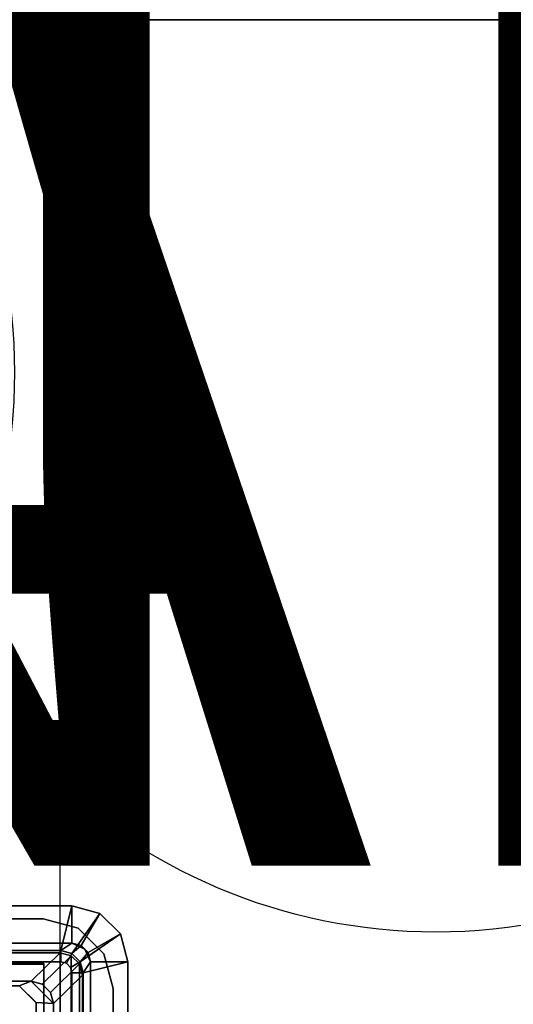
# Model space of a CAD drawing. Units: inches. Extents: x -25 to 222, y -6 to 84.
# Drawn here: x 58 to 61, y 31 to 36 of the extents above; entities that cross this region are included whole.
import ezdxf
from ezdxf.enums import TextEntityAlignment as Align

# ---------------------------------------------------------------- set-up
doc = ezdxf.new("R2010")
doc.units = ezdxf.units.IN
doc.header["$MEASUREMENT"] = 0
for name, color, linetype in [('ELEC', 1, 'Continuous'), ('ELEC-GROMMET', 1, 'Continuous'), ('ELEC-RECEPT', 8, 'Continuous'), ('WKSURF-LAM', 6, 'Continuous'), ('WKSURF-TOPEDGE', 6, 'Continuous')]:
    doc.layers.add(name, color=color, linetype=linetype)
doc.styles.get("Standard").update_dxf_attribs({"font": 'arial.ttf'})

# ---------------------------------------------------------------- blocks, each defined once
blk = doc.blocks.new('vfg152_an_0p')
at = {"layer": 'ELEC', "linetype": 'Continuous'}
blk.add_line((-2.065653, -7.695418), (-2.065653, -5.945434), dxfattribs=at)
blk.add_circle((-0.050025, -3.742306), 3, dxfattribs=at)
at = {"layer": 'ELEC'}
blk.add_text('AN', height=4.771908, dxfattribs=at).set_placement((0, -4), align=Align.MIDDLE_CENTER)
blk = doc.blocks.new('VFGS34_4236L08_3T')
at = {"layer": 'WKSURF-LAM'}
for points, invisible_edges in [([(4.8702, 22.4575, 27.45), (0, 42, 27.45), (4.82, 22.27, 27.45)], 3), ([(5.0075, 22.5948, 27.45), (0, 42, 27.45), (4.8702, 22.4575, 27.45)], 3), ([(5.195, 22.645, 27.45), (0, 42, 27.45), (5.0075, 22.5948, 27.45)], 3), ([(0, 42, 27.45), (5.195, 22.645, 27.45), (6.235, 22.645, 27.45), (36, 42, 27.45)], 5), ([(0, 42, 27.45), (4.82, 22.27, 27.45), (4.82, 19.73, 27.45), (0, 0, 27.45)], 5), ([(4.8702, 22.4575, 28.51), (0, 42, 28.51), (4.82, 22.27, 28.51)], 3), ([(5.0075, 22.5948, 28.51), (0, 42, 28.51), (4.8702, 22.4575, 28.51)], 3), ([(5.195, 22.645, 28.51), (0, 42, 28.51), (5.0075, 22.5948, 28.51)], 3), ([(0, 42, 28.51), (5.195, 22.645, 28.51), (6.235, 22.645, 28.51), (36, 42, 28.51)], 5), ([(0, 42, 28.51), (4.82, 22.27, 28.51), (4.82, 19.73, 28.51), (0, 0, 28.51)], 5)]:
    blk.add_3dface(points, dxfattribs=dict(at, invisible_edges=invisible_edges))
for points in [[(4.8702, 22.4575, 27.45), (4.8702, 22.4575, 28.51), (5.0075, 22.5948, 28.51), (5.0075, 22.5948, 27.45)], [(5.0075, 22.5948, 28.51), (5.0075, 22.5948, 27.45), (5.195, 22.645, 27.45), (5.195, 22.645, 28.51)], [(5.195, 22.645, 27.45), (5.195, 22.645, 28.51), (6.235, 22.645, 28.51), (6.235, 22.645, 27.45)], [(4.82, 22.27, 28.51), (4.82, 22.27, 27.45), (4.8702, 22.4575, 27.45), (4.8702, 22.4575, 28.51)], [(4.82, 19.73, 28.51), (4.82, 19.73, 27.45), (4.82, 22.27, 27.45), (4.82, 22.27, 28.51)]]:
    blk.add_3dface(points, dxfattribs=at)
at = {"layer": 'WKSURF-TOPEDGE'}
blk.add_3dface([(0, 0, 28.51), (0, 0, 27.45), (0, 42, 27.45), (0, 42, 28.51)], dxfattribs=at)
blk = doc.blocks.new('GY1414_J03G_0T')
at = {"layer": 'ELEC'}
for points in [[(1.36, 0.7125, -3.3988), (1.36, 0.7125, -3.6988), (-1.36, 0.7125, -3.6988), (-1.36, 0.7125, -3.3988)], [(-1.36, 0.7125, -3.3988), (-1.205, 0.56, 0.0012), (1.205, 0.56, 0.0012), (1.36, 0.7125, -3.3988)], [(-1.36, -0.7125, -3.6988), (-1.36, 0.7125, -3.6988), (1.36, 0.7125, -3.6988), (1.36, -0.7125, -3.6988)], [(1.42, 0.6964, -3.3988), (1.36, 0.7125, -3.3988), (1.205, 0.56, 0.0012), (1.265, 0.5439, 0.0012)], [(1.4639, 0.6525, -3.3988), (1.42, 0.6964, -3.3988), (1.265, 0.5439, 0.0012), (1.3089, 0.5, 0.0012)], [(1.42, 0.6964, -3.6988), (1.36, 0.7125, -3.6988), (1.36, 0.7125, -3.3988), (1.42, 0.6964, -3.3988)], [(1.42, 0.6964, -3.6988), (1.42, -0.6964, -3.6988), (1.36, -0.7125, -3.6988), (1.36, 0.7125, -3.6988)], [(1.4639, 0.6525, -3.6988), (1.42, 0.6964, -3.6988), (1.42, 0.6964, -3.3988), (1.4639, 0.6525, -3.3988)], [(1.4639, 0.6525, -3.6988), (1.4639, -0.6525, -3.6988), (1.42, -0.6964, -3.6988), (1.42, 0.6964, -3.6988)], [(1.48, 0.5925, -3.3988), (1.4639, 0.6525, -3.3988), (1.3089, 0.5, 0.0012), (1.325, 0.44, 0.0012)], [(1.48, 0.5925, -3.6988), (1.4639, 0.6525, -3.6988), (1.4639, 0.6525, -3.3988), (1.48, 0.5925, -3.3988)], [(1.48, 0.5925, -3.6988), (1.48, -0.5925, -3.6988), (1.4639, -0.6525, -3.6988), (1.4639, 0.6525, -3.6988)], [(1.48, 0.5925, -3.3988), (1.325, 0.44, 0.0012), (1.325, -0.44, 0.0012), (1.48, -0.5925, -3.3988)], [(1.48, -0.5925, -3.3988), (1.48, -0.5925, -3.6988), (1.48, 0.5925, -3.6988), (1.48, 0.5925, -3.3988)], [(-1.205, 0.56, 0.0012), (0.2513, 0.535, -0.0013), (1.1412, 0.535, -0.0013), (1.205, 0.56, 0.0012)], [(1.1412, 0.535, -0.0013), (1.2313, 0.445, -0.0009), (1.325, 0.44, 0.0012), (1.205, 0.56, 0.0012)], [(1.325, 0.44, 0.0012), (1.3089, 0.5, 0.0012), (1.265, 0.5439, 0.0012), (1.205, 0.56, 0.0012)], [(1.325, 0.44, 0.0012), (1.2313, 0.445, -0.0009), (1.2313, -0.445, 0.0033), (1.325, -0.44, 0.0012)]]:
    blk.add_3dface(points, dxfattribs=at)
at = {"layer": 'ELEC-RECEPT'}
for points, invisible_edges in [([(1.1412, 0.535, -0.0013), (0.2513, 0.535, -0.0013), (0.1612, 0.445, -0.0009), (1.2313, 0.445, -0.0009)], 4), ([(0.6452, 0.293, -0.0002), (1.2313, 0.445, -0.0009), (0.1612, 0.445, -0.0009), (0.3433, 0.293, -0.0002)], 7), ([(0.9294, 0.0728, 0.0008), (0.9628, 0.0952, 0.0007), (1.2313, 0.445, -0.0009), (0.6452, 0.293, -0.0002)], 14), ([(1.2313, 0.445, -0.0009), (1.0913, 0.103, 0.0007), (1.0023, 0.103, 0.0007), (0.9628, 0.0952, 0.0007)], 9), ([(1.0913, 0.103, 0.0007), (1.0913, -0.103, 0.0017), (1.2313, -0.445, 0.0033), (1.2313, 0.445, -0.0009)], 10)]:
    blk.add_3dface(points, dxfattribs=dict(at, invisible_edges=invisible_edges))
for points in [[(1.1412, 0.535, -0.0013), (1.2313, 0.445, -0.0009), (1.2313, 0.4448, -0.0559), (1.1412, 0.5347, -0.0563)], [(1.2313, -0.445, 0.0033), (1.2313, -0.4452, -0.0517), (1.2313, 0.4448, -0.0559), (1.2313, 0.445, -0.0009)]]:
    blk.add_3dface(points, dxfattribs=at)
blk = doc.blocks.new('gy1412_1_0t')
at = {"layer": 'ELEC-GROMMET'}
for points in [[(1.424, 0.964), (1.424, 0.764), (-1.424, 0.764), (-1.424, 0.964)], [(-1.424, 0.964, 0.045), (1.424, 0.964, 0.045), (1.424, 0.964), (-1.424, 0.964)], [(1.364, 0.724, 0.065), (1.424, 0.964, 0.045), (-1.424, 0.964, 0.045), (-1.364, 0.724, 0.065)], [(1.424, 0.964, 0.045), (1.364, 0.724, 0.065), (1.424, 0.708, 0.065), (1.574, 0.9238, 0.045)], [(1.424, 0.964), (1.424, 0.964, 0.045), (1.574, 0.9238, 0.045), (1.574, 0.9238)], [(1.424, 0.764), (1.424, 0.964), (1.574, 0.9238), (1.474, 0.7506)], [(1.574, 0.9238, 0.045), (1.424, 0.708, 0.065), (1.468, 0.664, 0.065), (1.6838, 0.814, 0.045)], [(1.474, 0.7506), (1.574, 0.9238), (1.6838, 0.814), (1.5106, 0.714)], [(1.574, 0.9238), (1.574, 0.9238, 0.045), (1.6838, 0.814, 0.045), (1.6838, 0.814)], [(1.6838, 0.814, 0.045), (1.468, 0.664, 0.065), (1.484, 0.604, 0.065), (1.724, 0.664, 0.045)], [(1.5106, 0.714), (1.6838, 0.814), (1.724, 0.664), (1.524, 0.664)], [(1.6838, 0.814), (1.6838, 0.814, 0.045), (1.724, 0.664, 0.045), (1.724, 0.664)], [(1.424, 0.764), (1.424, 0.764, -0.8), (-1.424, 0.764, -0.8), (-1.424, 0.764)], [(-1.424, 0.764, -0.742), (1.424, 0.764, -0.742), (1.364, 0.724, -0.742), (-1.364, 0.724, -0.742)], [(1.424, 0.764), (1.424, 0.764, -0.742), (-1.424, 0.764, -0.742), (-1.424, 0.764)], [(1.364, 0.724, -0.742), (1.424, 0.764, -0.742), (1.474, 0.7506, -0.742), (1.424, 0.708, -0.742)], [(1.4923, 0.7323, -0.8), (1.4923, 0.7323), (1.424, 0.764), (1.424, 0.764, -0.8)], [(1.424, 0.764), (1.474, 0.7506), (1.474, 0.7506, -0.742), (1.424, 0.764, -0.742)], [(1.424, 0.708, -0.742), (1.474, 0.7506, -0.742), (1.5106, 0.714, -0.742), (1.468, 0.664, -0.742)], [(1.474, 0.7506), (1.5106, 0.714), (1.5106, 0.714, -0.742), (1.474, 0.7506, -0.742)], [(-1.364, 0.664), (1.364, 0.664), (1.364, 0.724, 0.065), (-1.364, 0.724, 0.065)], [(1.364, 0.724, -0.742), (1.364, 0.664), (-1.364, 0.664), (-1.364, 0.724, -0.742)], [(1.364, 0.724, 0.065), (1.364, 0.664), (1.394, 0.656), (1.424, 0.708, 0.065)], [(1.364, 0.664), (1.364, 0.724, -0.742), (1.424, 0.708, -0.742), (1.394, 0.656)], [(1.424, 0.708, 0.065), (1.394, 0.656), (1.416, 0.634), (1.468, 0.664, 0.065)], [(1.394, 0.656), (1.424, 0.708, -0.742), (1.468, 0.664, -0.742), (1.416, 0.634)], [(1.468, 0.664, -0.742), (1.5106, 0.714, -0.742), (1.524, 0.664, -0.742), (1.484, 0.604, -0.742)], [(1.524, 0.664, -0.8), (1.524, 0.664), (1.4923, 0.7323), (1.4923, 0.7323, -0.8)], [(1.5106, 0.714), (1.524, 0.664), (1.524, 0.664, -0.742), (1.5106, 0.714, -0.742)], [(-1.2933, 0.6547, -0.0032), (1.2727, 0.6547, -0.0032), (1.2727, 0.6518, -0.1118), (-1.2933, 0.6518, -0.1118)], [(1.2727, 0.6518, -0.1118), (1.2727, 0.6547, -0.0032), (1.2727, 0.1771, -0.005), (1.2727, 0.1708, -0.0961)], [(1.468, 0.664, 0.065), (1.416, 0.634), (1.424, 0.604), (1.484, 0.604, 0.065)], [(1.416, 0.634), (1.468, 0.664, -0.742), (1.484, 0.604, -0.742), (1.424, 0.604)], [(1.484, -0.604, 0.065), (1.724, -0.664, 0.045), (1.724, 0.664, 0.045), (1.484, 0.604, 0.065)], [(1.524, 0.664, -0.742), (1.524, -0.664, -0.742), (1.484, -0.604, -0.742), (1.484, 0.604, -0.742)], [(1.524, -0.664), (1.524, -0.664, -0.8), (1.524, 0.664, -0.8), (1.524, 0.664)], [(1.724, -0.664), (1.524, -0.664), (1.524, 0.664), (1.724, 0.664)], [(1.524, -0.664), (1.524, -0.664, -0.742), (1.524, 0.664, -0.742), (1.524, 0.664)], [(1.724, 0.664, 0.045), (1.724, -0.664, 0.045), (1.724, -0.664), (1.724, 0.664)], [(1.424, 0.604), (1.424, -0.604), (1.484, -0.604, 0.065), (1.484, 0.604, 0.065)], [(1.484, -0.604, -0.742), (1.424, -0.604), (1.424, 0.604), (1.484, 0.604, -0.742)]]:
    blk.add_3dface(points, dxfattribs=at)
at = {"layer": 'ELEC-GROMMET', "invisible_edges": 8}
for points in [[(1.2727, 0.1771, -0.005), (1.2727, 0.6547, -0.0032), (-1.2933, 0.6547, -0.0032), (-1.2933, 0.1771, -0.005)], [(-1.2933, 0.1708, -0.0961), (-1.2933, 0.6518, -0.1118), (1.2727, 0.6518, -0.1118), (1.2727, 0.1708, -0.0961)]]:
    blk.add_3dface(points, dxfattribs=at)

msp = doc.modelspace()

# ---------------------------------------------------------------- block references
for name, p in [('vfg152_an_0p', (55.1658, 37.8506)), ('vfg152_an_0p', (60.4261, 37.8506)), ('gy1412_1_0t', (57, 30.285, 28.5)), ('GY1414_J03G_0T', (57, 30.285, 28.5))]:
    msp.add_blockref(name, p)
at = {"rotation": 270}
msp.add_blockref('VFGS34_4236L08_3T', (36, 36), dxfattribs=at)

doc.saveas('drawing.dxf')
